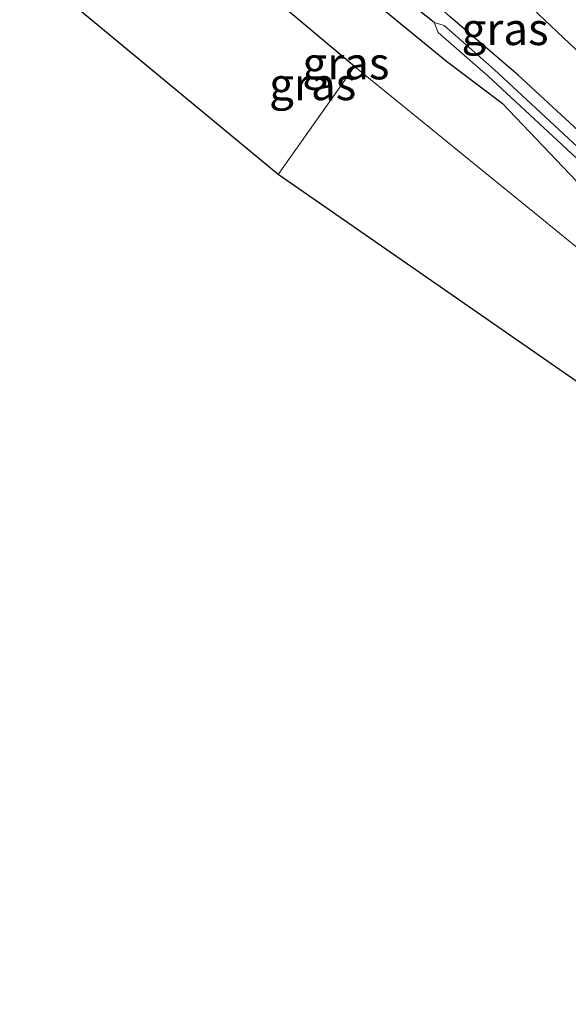
# Model space of a CAD drawing. Units: metres. Extents: x 189998 to 200000, y 574998 to 579515.
# Drawn here: x 192622 to 192664, y 575000 to 575076 of the extents above; entities that cross this region are included whole.
import ezdxf
from ezdxf.enums import TextEntityAlignment as Align

# ---------------------------------------------------------------- set-up
doc = ezdxf.new("R2010")
doc.units = ezdxf.units.M
doc.linetypes.add('IE-TERREINAFSCHEIDING', pattern=[10, 8, -2])
for name, color, linetype, lineweight in [('B-ME-GR-BOMENSTRUIKEN-GV-B6', 93, 'Continuous', 18), ('B-ME-GW-INSTEEKWATERGANG-L-B1', 10, 'Continuous', 25), ('B-ME-GW-TEENLIJN-L-B1', 93, 'Continuous', 18), ('B-ME-GW-WATERGANG-GREPPEL-L-B1', 10, 'Continuous', 25), ('B-ME-IE-GRASLAND-GV-B6', 93, 'Continuous', 18), ('B-ME-IE-GRONDWERKLIJN-GROND_INGERICHT-GV-B6', 253, 'Continuous', 18), ('B-ME-IE-TERREINAFSCHEIDING-RASTERHEKWERK-L-B1', 8, 'IE-TERREINAFSCHEIDING', 18), ('B-ME-KG-KADASTRAAL-OPNAMEDTMGRENS-L-B1', 10, 'Continuous', 25), ('B-ME-OG-WATER-GV-B6', 153, 'Continuous', 18)]:
    doc.layers.add(name, color=color, linetype=linetype, lineweight=lineweight)
doc.styles.add('NLCS-ISO', font='NLCS-ISO.TTF')

msp = doc.modelspace()

# ---------------------------------------------------------------- linework, layer by layer
at = {"layer": 'B-ME-GR-BOMENSTRUIKEN-GV-B6'}
for points in [[(192661.925, 575061.077, 0.517), (192647.524, 575072.777, 0.521), (192632.67, 575085.254, 0.133)], [(192649.961, 575077.048, 0.285), (192654.67, 575073.186, 0.229), (192657.213, 575071.272, 0.301), (192659.004, 575069.918, 0.332), (192666.858, 575061.679, 0.389), (192675.823, 575052.879, 0.352), (192685.216, 575043.323, 0.414), (192696.843, 575030.975, 0.492), (192709.419, 575017.563, 0.58), (192716.486, 575010.441, 0.543), (192716.022, 575010.274, 0.554), (192715.59, 575010.906, 0.579), (192714.833, 575011.84, 0.647), (192714.523, 575012.071, 0.658), (192713.974, 575012.274, 0.647), (192713.001, 575011.987, 0.714), (192712.329, 575011.505, 0.685), (192685.777, 575038.565, 0.686), (192679.124, 575045.494, 0.603), (192673.885, 575051.061, 0.591), (192665.194, 575058.422, 0.58), (192664.455, 575059.022, 0.652), (192661.925, 575061.077, 0.517)]]:
    msp.add_polyline3d(points, dxfattribs=at)
at = {"layer": 'B-ME-GW-INSTEEKWATERGANG-L-B1'}
msp.add_line((192647.524, 575072.777, 0.521), (192632.67, 575085.254, 0.133), dxfattribs=at)
for points in [[(192731.7195, 575000, 0.4182), (192726.255, 575005.187, 0.319), (192715.748, 575015.976, 0.171), (192704.997, 575026.946, 0.184), (192691.844, 575041.143, 0.184), (192681.426, 575051.775, 0.267), (192671.274, 575061.938, 0.255), (192660.229, 575072.104, 0.107), (192654.995, 575076.594, 0.139), (192648.959, 575082.048, 0.036), (192639.466, 575089.079, -0.169), (192634.696, 575092.271, -0.355), (192627.207, 575097.507, -0.58), (192613.255, 575107.237, -0.728), (192600.082, 575116.07, -0.824), (192581.78, 575128.052, -0.952), (192562.25, 575140.15, -0.753), (192557.14, 575142.817, -0.773)], [(192731.7195, 575000, 0.4182), (192726.255, 575005.187, 0.319), (192715.748, 575015.976, 0.171), (192704.997, 575026.946, 0.184), (192691.844, 575041.143, 0.184), (192681.426, 575051.775, 0.267), (192671.274, 575061.938, 0.255), (192660.229, 575072.104, 0.107), (192654.995, 575076.594, 0.139), (192648.959, 575082.048, 0.036), (192639.466, 575089.079, -0.169), (192634.696, 575092.271, -0.355), (192627.207, 575097.507, -0.58), (192613.255, 575107.237, -0.728), (192600.082, 575116.07, -0.824), (192581.78, 575128.052, -0.952), (192562.25, 575140.15, -0.753), (192557.14, 575142.817, -0.773)], [(192604.641, 575105.177, 0.061), (192622.509, 575091.874, 0.119), (192631.149, 575085.929, 0.158), (192632.67, 575085.254, 0.133), (192634.186, 575085.281, 0.022), (192635.32, 575085.833, 0.079), (192635.934, 575086.603, 0.069), (192636.332, 575087.392, 0.038), (192636.513, 575087.661, 0.038), (192636.764, 575087.624, 0.038), (192637.373, 575087.316, 0.053), (192643.247, 575082.731, 0.074), (192649.961, 575077.048, 0.285), (192654.67, 575073.186, 0.229), (192657.213, 575071.272, 0.301), (192659.004, 575069.918, 0.332), (192666.858, 575061.679, 0.389), (192675.823, 575052.879, 0.352), (192685.216, 575043.323, 0.414), (192696.843, 575030.975, 0.492), (192709.419, 575017.563, 0.58), (192716.486, 575010.441, 0.543), (192725.252, 575001.247, 0.569), (192726.4933, 575000, 0.5543)], [(192604.641, 575105.177, 0.061), (192622.509, 575091.874, 0.119), (192631.149, 575085.929, 0.158), (192632.67, 575085.254, 0.133), (192634.186, 575085.281, 0.022), (192635.32, 575085.833, 0.079), (192635.934, 575086.603, 0.069), (192636.332, 575087.392, 0.038), (192636.513, 575087.661, 0.038), (192636.764, 575087.624, 0.038), (192637.373, 575087.316, 0.053), (192643.247, 575082.731, 0.074), (192649.961, 575077.048, 0.285), (192654.67, 575073.186, 0.229), (192657.213, 575071.272, 0.301), (192659.004, 575069.918, 0.332), (192666.858, 575061.679, 0.389), (192675.823, 575052.879, 0.352), (192685.216, 575043.323, 0.414), (192696.843, 575030.975, 0.492), (192709.419, 575017.563, 0.58), (192716.486, 575010.441, 0.543), (192725.252, 575001.247, 0.569), (192726.4933, 575000, 0.5543)]]:
    msp.add_polyline3d(points, dxfattribs=at)
at = {"layer": 'B-ME-GW-TEENLIJN-L-B1'}
msp.add_polyline3d([(192736.5881, 575000, 0.6799), (192728.061, 575008.562, 0.586), (192711.215, 575026.658, 0.619), (192689.668, 575049.827, 0.788), (192671.7877, 575067.34, 0.6283), (192669.853, 575069.235, 0.611), (192659.963, 575078.605, 0.536), (192650.474, 575086.002, 0.233), (192634.533, 575097.774, 0.011), (192626.8592, 575103.0995, -0.1255), (192609.914, 575114.859, -0.427), (192591.8425, 575127.2295, -0.4744), (192589.706, 575128.692, -0.48), (192574.016, 575138.009, -0.58), (192558.665, 575146.05, -0.714)], dxfattribs=at)
msp.add_polyline3d([(192736.5881, 575000, 0.6799), (192728.061, 575008.562, 0.586), (192711.215, 575026.658, 0.619), (192689.668, 575049.827, 0.788), (192671.7877, 575067.34, 0.6283), (192669.853, 575069.235, 0.611), (192659.963, 575078.605, 0.536), (192650.474, 575086.002, 0.233), (192634.533, 575097.774, 0.011), (192626.8592, 575103.0995, -0.1255), (192609.914, 575114.859, -0.427), (192591.8425, 575127.2295, -0.4744), (192589.706, 575128.692, -0.48), (192574.016, 575138.009, -0.58), (192558.665, 575146.05, -0.714)], dxfattribs=at)
at = {"layer": 'B-ME-GW-WATERGANG-GREPPEL-L-B1'}
msp.add_polyline3d([(192653.725, 575076.195, -0.377), (192642.314, 575085.227, -0.555), (192637.016, 575089.343, -0.726), (192635.338, 575090.412, -0.796), (192634.65, 575090.277, -1.373)], dxfattribs=at)
at = {"layer": 'B-ME-IE-GRASLAND-GV-B6'}
for points in [[(192609.914, 575114.859, -0.427), (192626.8592, 575103.0995, -0.1255), (192634.533, 575097.774, 0.011), (192650.474, 575086.002, 0.233), (192659.963, 575078.605, 0.536), (192669.853, 575069.235, 0.611), (192671.7877, 575067.34, 0.6283), (192689.668, 575049.827, 0.788), (192711.215, 575026.658, 0.619), (192728.061, 575008.562, 0.586), (192736.5881, 575000, 0.6799), (192731.7195, 575000, 0.4182)], [(192609.914, 575114.859, -0.427), (192626.8592, 575103.0995, -0.1255), (192634.533, 575097.774, 0.011), (192650.474, 575086.002, 0.233), (192659.963, 575078.605, 0.536), (192669.853, 575069.235, 0.611), (192671.7877, 575067.34, 0.6283), (192689.668, 575049.827, 0.788), (192711.215, 575026.658, 0.619), (192728.061, 575008.562, 0.586), (192736.5881, 575000, 0.6799), (192731.7195, 575000, 0.4182)], [(192613.255, 575107.237, -0.728), (192627.207, 575097.507, -0.58), (192634.696, 575092.271, -0.355), (192639.466, 575089.079, -0.169), (192648.959, 575082.048, 0.036), (192654.995, 575076.594, 0.139), (192660.229, 575072.104, 0.107), (192671.274, 575061.938, 0.255), (192681.426, 575051.775, 0.267), (192691.844, 575041.143, 0.184), (192704.997, 575026.946, 0.184), (192715.748, 575015.976, 0.171), (192726.255, 575005.187, 0.319), (192731.7195, 575000, 0.4182), (192730.4567, 575000, -0.383)], [(192731.7195, 575000, 0.4182), (192726.255, 575005.187, 0.319), (192715.748, 575015.976, 0.171), (192704.997, 575026.946, 0.184), (192691.844, 575041.143, 0.184), (192681.426, 575051.775, 0.267), (192671.274, 575061.938, 0.255), (192660.229, 575072.104, 0.107), (192654.995, 575076.594, 0.139), (192648.959, 575082.048, 0.036), (192639.466, 575089.079, -0.169), (192634.696, 575092.271, -0.355), (192627.207, 575097.507, -0.58), (192613.255, 575107.237, -0.728)], [(192613.255, 575107.237, -0.728), (192627.207, 575097.507, -0.58), (192634.696, 575092.271, -0.355), (192639.466, 575089.079, -0.169), (192648.959, 575082.048, 0.036), (192654.995, 575076.594, 0.139), (192660.229, 575072.104, 0.107), (192671.274, 575061.938, 0.255), (192681.426, 575051.775, 0.267), (192691.844, 575041.143, 0.184), (192704.997, 575026.946, 0.184), (192715.748, 575015.976, 0.171), (192726.255, 575005.187, 0.319), (192731.7195, 575000, 0.4182), (192730.4567, 575000, -0.383)], [(192731.7195, 575000, 0.4182), (192726.255, 575005.187, 0.319), (192715.748, 575015.976, 0.171), (192704.997, 575026.946, 0.184), (192691.844, 575041.143, 0.184), (192681.426, 575051.775, 0.267), (192671.274, 575061.938, 0.255), (192660.229, 575072.104, 0.107), (192654.995, 575076.594, 0.139), (192648.959, 575082.048, 0.036), (192639.466, 575089.079, -0.169), (192634.696, 575092.271, -0.355), (192627.207, 575097.507, -0.58), (192613.255, 575107.237, -0.728)], [(192626.8592, 575103.0995, -0.1255), (192627.4267, 575104.2057, 0.2874), (192627.7493, 575105.6464, 0.7694), (192629.678, 575104.314, 0.797), (192638.307, 575098.612, 1.145), (192649.646, 575090.439, 1.356), (192659.375, 575082.794, 1.869), (192666.959, 575076.639, 2.122), (192675.68, 575069.421, 2.501), (192679.6787, 575066.1701, 2.701), (192677.1909, 575067.6645, 2.6087), (192676.0059, 575068.2535, 2.5647), (192675.1885, 575068.7277, 2.3515), (192674.208, 575068.9825, 2.1411), (192673.5138, 575068.9502, 1.7922), (192672.7939, 575068.6114, 1.3928), (192671.7877, 575067.34, 0.6283), (192669.853, 575069.235, 0.611), (192659.963, 575078.605, 0.536), (192650.474, 575086.002, 0.233), (192634.533, 575097.774, 0.011), (192626.8592, 575103.0995, -0.1255)], [(192730.4567, 575000, -0.383), (192720.656, 575010.04, -0.383), (192710.692, 575020.37, -0.383), (192695.503, 575036.151, -0.383), (192680.204, 575051.678, -0.383), (192670.251, 575061.522, -0.383), (192658.372, 575072.544, -0.383), (192654.482, 575075.949, -0.383), (192653.725, 575076.195, -0.377), (192642.314, 575085.227, -0.555), (192637.016, 575089.343, -0.726), (192635.338, 575090.412, -0.796), (192634.65, 575090.277, -1.373), (192634.238, 575090.72, -1.373), (192633.115, 575091.805, -1.373), (192630.21, 575094.025, -1.374), (192619.141, 575102.132, -1.376)], [(192730.4567, 575000, -0.383), (192720.656, 575010.04, -0.383), (192710.692, 575020.37, -0.383), (192695.503, 575036.151, -0.383), (192680.204, 575051.678, -0.383), (192670.251, 575061.522, -0.383), (192658.372, 575072.544, -0.383), (192654.482, 575075.949, -0.383), (192653.725, 575076.195, -0.377), (192642.314, 575085.227, -0.555), (192637.016, 575089.343, -0.726), (192635.338, 575090.412, -0.796), (192634.65, 575090.277, -1.373), (192634.238, 575090.72, -1.373), (192633.115, 575091.805, -1.373), (192630.21, 575094.025, -1.374), (192619.141, 575102.132, -1.376)], [(192642.314, 575085.227, -0.555), (192653.725, 575076.195, -0.377), (192654.021, 575075.422, -0.383), (192657.903, 575072.024, -0.383), (192669.767, 575061.016, -0.383), (192679.709, 575051.183, -0.383), (192695.001, 575035.663, -0.383), (192710.188, 575019.884, -0.383), (192720.154, 575009.553, -0.383), (192729.4778, 575000, -0.383), (192726.4933, 575000, 0.5543)], [(192642.314, 575085.227, -0.555), (192653.725, 575076.195, -0.377), (192654.021, 575075.422, -0.383), (192657.903, 575072.024, -0.383), (192669.767, 575061.016, -0.383), (192679.709, 575051.183, -0.383), (192695.001, 575035.663, -0.383), (192710.188, 575019.884, -0.383), (192720.154, 575009.553, -0.383), (192729.4778, 575000, -0.383), (192726.4933, 575000, 0.5543)], [(192726.4933, 575000, 0.5543), (192725.252, 575001.247, 0.569), (192716.486, 575010.441, 0.543), (192709.419, 575017.563, 0.58), (192696.843, 575030.975, 0.492), (192685.216, 575043.323, 0.414), (192675.823, 575052.879, 0.352), (192666.858, 575061.679, 0.389), (192659.004, 575069.918, 0.332), (192657.213, 575071.272, 0.301), (192654.67, 575073.186, 0.229), (192649.961, 575077.048, 0.285)], [(192726.4933, 575000, 0.5543), (192725.252, 575001.247, 0.569), (192716.486, 575010.441, 0.543), (192709.419, 575017.563, 0.58), (192696.843, 575030.975, 0.492), (192685.216, 575043.323, 0.414), (192675.823, 575052.879, 0.352), (192666.858, 575061.679, 0.389), (192659.004, 575069.918, 0.332), (192657.213, 575071.272, 0.301), (192654.67, 575073.186, 0.229), (192649.961, 575077.048, 0.285)]]:
    msp.add_polyline3d(points, dxfattribs=at)
at = {"layer": 'B-ME-IE-GRONDWERKLIJN-GROND_INGERICHT-GV-B6'}
for points in [[(192641.596, 575064.387, 0.562), (192567.237, 575125.895, 0.274), (192565.305, 575128.377, 0.244), (192565.851, 575129.684, -0.055), (192577.6983, 575122.3529, 0.0502), (192584.542, 575118.118, 0.111), (192604.641, 575105.177, 0.061), (192622.509, 575091.874, 0.119), (192631.149, 575085.929, 0.158), (192632.67, 575085.254, 0.133), (192647.524, 575072.777, 0.521), (192641.596, 575064.387, 0.562)], [(192685.777, 575038.565, 0.686), (192712.329, 575011.505, 0.685), (192709.128, 575008.591, 0.805), (192703.517, 575007.965, 0.6), (192687.866, 575018.745, 0.617), (192690.081, 575021.906, 0.56), (192680.591, 575028.23, 0.671), (192680.093, 575028.562, 0.699), (192684.103, 575035.013, 0.592), (192683.58, 575035.367, 0.652), (192678.912, 575038.535, 0.54), (192641.596, 575064.387, 0.562), (192647.524, 575072.777, 0.521), (192661.925, 575061.077, 0.517), (192664.455, 575059.022, 0.652), (192665.194, 575058.422, 0.58), (192673.885, 575051.061, 0.591), (192679.124, 575045.494, 0.603), (192685.777, 575038.565, 0.686)]]:
    msp.add_polyline3d(points, dxfattribs=at)
at = {"layer": 'B-ME-IE-TERREINAFSCHEIDING-RASTERHEKWERK-L-B1'}
msp.add_polyline3d([(192641.596, 575064.387, 0.562), (192647.524, 575072.777, 0.521), (192661.925, 575061.077, 0.517), (192664.455, 575059.022, 0.652), (192665.194, 575058.422, 0.58), (192673.885, 575051.061, 0.591), (192679.124, 575045.494, 0.603), (192685.777, 575038.565, 0.686), (192712.329, 575011.505, 0.685)], dxfattribs=at)
at = {"layer": 'B-ME-KG-KADASTRAAL-OPNAMEDTMGRENS-L-B1'}
msp.add_polyline3d([(192723.3922, 575000, 0.5957), (192714.741, 575007.787, 0.577), (192713.692, 575010.069, 2.123), (192713.583, 575010.192, 2.123), (192713.372, 575010.316, 2.123), (192713.152, 575010.255, 2.123), (192709.128, 575008.591, 0.805), (192703.517, 575007.965, 0.6), (192687.866, 575018.745, 0.617), (192690.081, 575021.906, 0.56), (192680.591, 575028.23, 0.671), (192680.093, 575028.562, 0.699), (192684.103, 575035.013, 0.592), (192683.58, 575035.367, 0.652), (192678.912, 575038.535, 0.54), (192641.596, 575064.387, 0.562), (192567.237, 575125.895, 0.274), (192565.305, 575128.377, 0.244), (192560.336, 575132.349, -0.008), (192556.873, 575134.614, 0.042), (192553.99, 575136.133, 0.116)], dxfattribs=at)
msp.add_polyline3d([(192723.3922, 575000, 0.5957), (192714.741, 575007.787, 0.577), (192713.692, 575010.069, 2.123), (192713.583, 575010.192, 2.123), (192713.372, 575010.316, 2.123), (192713.152, 575010.255, 2.123), (192709.128, 575008.591, 0.805), (192703.517, 575007.965, 0.6), (192687.866, 575018.745, 0.617), (192690.081, 575021.906, 0.56), (192680.591, 575028.23, 0.671), (192680.093, 575028.562, 0.699), (192684.103, 575035.013, 0.592), (192683.58, 575035.367, 0.652), (192678.912, 575038.535, 0.54), (192641.596, 575064.387, 0.562), (192567.237, 575125.895, 0.274), (192565.305, 575128.377, 0.244), (192560.336, 575132.349, -0.008), (192556.873, 575134.614, 0.042), (192553.99, 575136.133, 0.116)], dxfattribs=at)
at = {"layer": 'B-ME-OG-WATER-GV-B6'}
msp.add_polyline3d([(192729.4778, 575000, -0.383), (192720.154, 575009.553, -0.383), (192710.188, 575019.884, -0.383), (192695.001, 575035.663, -0.383), (192679.709, 575051.183, -0.383), (192669.767, 575061.016, -0.383), (192657.903, 575072.024, -0.383), (192654.021, 575075.422, -0.383), (192653.725, 575076.195, -0.377), (192654.482, 575075.949, -0.383), (192658.372, 575072.544, -0.383), (192670.251, 575061.522, -0.383), (192680.204, 575051.678, -0.383), (192695.503, 575036.151, -0.383), (192710.692, 575020.37, -0.383), (192720.656, 575010.04, -0.383), (192730.4567, 575000, -0.383), (192729.4778, 575000, -0.383)], dxfattribs=at)
msp.add_polyline3d([(192729.4778, 575000, -0.383), (192720.154, 575009.553, -0.383), (192710.188, 575019.884, -0.383), (192695.001, 575035.663, -0.383), (192679.709, 575051.183, -0.383), (192669.767, 575061.016, -0.383), (192657.903, 575072.024, -0.383), (192654.021, 575075.422, -0.383), (192653.725, 575076.195, -0.377), (192654.482, 575075.949, -0.383), (192658.372, 575072.544, -0.383), (192670.251, 575061.522, -0.383), (192680.204, 575051.678, -0.383), (192695.503, 575036.151, -0.383), (192710.692, 575020.37, -0.383), (192720.656, 575010.04, -0.383), (192730.4567, 575000, -0.383), (192729.4778, 575000, -0.383)], dxfattribs=at)

# ---------------------------------------------------------------- texts
at = {"layer": 'B-ME-IE-GRASLAND-GV-B6', "ltscale": 0.2, "style": 'NLCS-ISO'}
for p in [(192659.2201, 575075.683), (192659.2201, 575075.683), (192646.864, 575073.025), (192646.864, 575073.025), (192644.2853, 575071.4085), (192644.2853, 575071.4085)]:
    msp.add_text('gras', height=2.5, dxfattribs=at).set_placement(p, align=Align.MIDDLE_CENTER)

doc.saveas('drawing.dxf')
